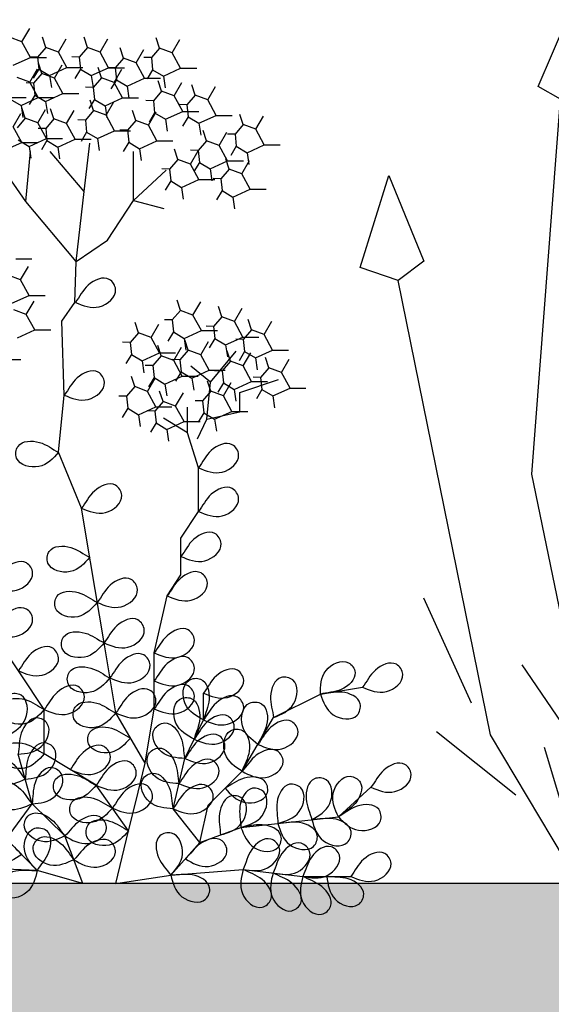
# Model space of a CAD drawing. Units: millimetres. Extents: x 0 to 420, y 0 to 297.
# Drawn here: x 86 to 98, y 184 to 207 of the extents above; entities that cross this region are included whole.
import ezdxf

# ---------------------------------------------------------------- set-up
doc = ezdxf.new("R2010")
doc.units = ezdxf.units.MM
doc.layers.add('GROWING', color=34, linetype='Continuous')
doc.layers.add('PLANTING', color=62, linetype='Continuous')

# ---------------------------------------------------------------- blocks, each defined once
blk = doc.blocks.new('SEDUM_1')
for p, q in [((-1.569, 14.077), (-1.44, 14.299)), ((-1.569, 14.077), (-1.78, 14.155)), ((-1.427, 13.818), (-1.569, 14.077)), ((-1.17, 13.985), (-1.225, 14.156)), ((-0.959, 13.906), (-0.83, 14.129)), ((-0.473, 13.981), (-0.529, 14.153)), ((-0.262, 13.903), (-0.133, 14.125)), ((0.733, 13.974), (0.677, 14.146)), ((0.943, 13.896), (1.073, 14.118)), ((-1.17, 13.985), (-1.307, 13.823)), ((-0.959, 13.906), (-1.17, 13.985)), ((-0.817, 13.647), (-0.959, 13.906)), ((-0.473, 13.981), (-0.61, 13.82)), ((-0.262, 13.903), (-0.473, 13.981)), ((-0.12, 13.644), (-0.262, 13.903)), ((0.129, 13.806), (0.073, 13.977)), ((0.339, 13.728), (0.469, 13.95)), ((0.733, 13.974), (0.595, 13.813)), ((0.943, 13.896), (0.733, 13.974)), ((1.085, 13.637), (0.943, 13.896)), ((-1.716, 13.685), (-1.427, 13.818)), ((-1.307, 13.823), (-1.434, 13.827)), ((-1.427, 13.818), (-1.159, 13.818)), ((-1.307, 13.823), (-1.287, 13.623)), ((-1.237, 13.548), (-1.292, 13.719)), ((-1.026, 13.47), (-0.897, 13.692)), ((-0.61, 13.82), (-0.737, 13.824)), ((-0.61, 13.82), (-0.59, 13.619)), ((0.129, 13.806), (-0.009, 13.644)), ((0.339, 13.728), (0.129, 13.806)), ((0.481, 13.468), (0.339, 13.728)), ((0.595, 13.813), (0.468, 13.816)), ((0.595, 13.813), (0.615, 13.612)), ((-1.438, 13.404), (-1.309, 13.626)), ((-1.287, 13.623), (-1.379, 13.468)), ((-1.237, 13.548), (-1.374, 13.387)), ((-1.287, 13.623), (-1.106, 13.515)), ((-1.026, 13.47), (-1.237, 13.548)), ((-1.106, 13.515), (-0.817, 13.647)), ((-1.106, 13.515), (-1.077, 13.316)), ((-0.817, 13.647), (-0.549, 13.647)), ((-0.59, 13.619), (-0.682, 13.465)), ((-0.59, 13.619), (-0.409, 13.512)), ((-0.409, 13.512), (-0.12, 13.644)), ((-0.409, 13.512), (-0.38, 13.313)), ((-0.24, 13.476), (-0.295, 13.648)), ((-0.009, 13.644), (-0.136, 13.648)), ((-0.12, 13.644), (0.147, 13.644)), ((-0.029, 13.398), (0.1, 13.62)), ((-0.009, 13.644), (0.011, 13.444)), ((0.615, 13.612), (0.523, 13.458)), ((0.615, 13.612), (0.796, 13.504)), ((0.796, 13.504), (1.085, 13.637)), ((1.085, 13.637), (1.353, 13.637)), ((-1.438, 13.404), (-1.649, 13.482)), ((-1.374, 13.387), (-1.501, 13.39)), ((-1.296, 13.144), (-1.438, 13.404)), ((-1.374, 13.387), (-1.354, 13.186)), ((-0.884, 13.211), (-1.026, 13.47)), ((-0.24, 13.476), (-0.377, 13.315)), ((-0.029, 13.398), (-0.24, 13.476)), ((0.011, 13.444), (-0.081, 13.289)), ((0.113, 13.139), (-0.029, 13.398)), ((0.011, 13.444), (0.192, 13.336)), ((0.192, 13.336), (0.481, 13.468)), ((0.481, 13.468), (0.749, 13.468)), ((0.766, 13.252), (0.711, 13.424)), ((0.796, 13.504), (0.825, 13.306)), ((0.977, 13.174), (1.106, 13.396)), ((1.327, 13.185), (1.272, 13.356)), ((-1.354, 13.186), (-1.446, 13.031)), ((-1.354, 13.186), (-1.173, 13.078)), ((-1.173, 13.078), (-0.884, 13.211)), ((-0.884, 13.211), (-0.616, 13.211)), ((-0.377, 13.315), (-0.504, 13.319)), ((-0.377, 13.315), (-0.357, 13.114)), ((0.192, 13.336), (0.221, 13.138)), ((0.766, 13.252), (0.629, 13.091)), ((0.977, 13.174), (0.766, 13.252)), ((1.327, 13.185), (1.19, 13.023)), ((1.538, 13.106), (1.327, 13.185)), ((1.538, 13.106), (1.667, 13.329)), ((-1.769, 13.149), (-1.501, 13.149)), ((-1.766, 13.12), (-1.585, 13.012)), ((-1.585, 13.012), (-1.296, 13.144)), ((-1.585, 13.012), (-1.556, 12.814)), ((-1.296, 13.144), (-1.028, 13.144)), ((-1.173, 13.078), (-1.144, 12.88)), ((-0.357, 13.114), (-0.449, 12.96)), ((-0.372, 12.929), (-0.427, 13.1)), ((-0.357, 13.114), (-0.176, 13.007)), ((-0.176, 13.007), (0.113, 13.139)), ((-0.161, 12.85), (-0.031, 13.073)), ((0.113, 13.139), (0.381, 13.139)), ((0.629, 13.091), (0.502, 13.094)), ((0.629, 13.091), (0.649, 12.89)), ((1.119, 12.915), (0.977, 13.174)), ((1.19, 13.023), (1.063, 13.027)), ((1.19, 13.023), (1.21, 12.823)), ((1.68, 12.847), (1.538, 13.106)), ((-1.715, 12.655), (-1.586, 12.877)), ((-1.514, 12.799), (-1.569, 12.971)), ((-1.303, 12.721), (-1.174, 12.943)), ((-1.034, 12.787), (-1.089, 12.958)), ((-0.823, 12.709), (-0.694, 12.931)), ((-0.372, 12.929), (-0.509, 12.767)), ((-0.161, 12.85), (-0.372, 12.929)), ((-0.176, 13.007), (-0.147, 12.808)), ((-0.019, 12.591), (-0.161, 12.85)), ((0.334, 12.76), (0.278, 12.931)), ((0.545, 12.681), (0.674, 12.904)), ((0.649, 12.89), (0.557, 12.736)), ((0.649, 12.89), (0.83, 12.783)), ((0.83, 12.783), (1.119, 12.915)), ((1.119, 12.915), (1.387, 12.915)), ((1.391, 12.715), (1.68, 12.847)), ((1.68, 12.847), (1.947, 12.847)), ((2.131, 12.692), (2.076, 12.864)), ((-1.514, 12.799), (-1.651, 12.638)), ((-1.303, 12.721), (-1.514, 12.799)), ((-1.161, 12.462), (-1.303, 12.721)), ((-1.034, 12.787), (-1.171, 12.626)), ((-0.823, 12.709), (-1.034, 12.787)), ((-0.681, 12.449), (-0.823, 12.709)), ((-0.509, 12.767), (-0.636, 12.771)), ((-0.509, 12.767), (-0.489, 12.567)), ((0.334, 12.76), (0.197, 12.598)), ((0.545, 12.681), (0.334, 12.76)), ((0.83, 12.783), (0.859, 12.584)), ((1.21, 12.823), (1.118, 12.668)), ((1.21, 12.823), (1.391, 12.715)), ((1.391, 12.715), (1.42, 12.517)), ((2.131, 12.692), (1.994, 12.531)), ((2.342, 12.614), (2.131, 12.692)), ((2.342, 12.614), (2.471, 12.836)), ((-1.573, 12.395), (-1.715, 12.655)), ((-1.171, 12.626), (-1.298, 12.629)), ((-1.171, 12.626), (-1.151, 12.425)), ((-0.489, 12.567), (-0.581, 12.412)), ((-0.489, 12.567), (-0.308, 12.459)), ((-0.308, 12.459), (-0.019, 12.591)), ((-0.019, 12.591), (0.249, 12.591)), ((0.197, 12.598), (0.069, 12.602)), ((0.197, 12.598), (0.216, 12.398)), ((0.687, 12.422), (0.545, 12.681)), ((1.516, 12.422), (1.461, 12.594)), ((1.727, 12.344), (1.856, 12.566)), ((1.994, 12.531), (1.867, 12.534)), ((1.994, 12.531), (2.014, 12.33)), ((2.484, 12.355), (2.342, 12.614)), ((-1.862, 12.263), (-1.573, 12.395)), ((-1.631, 12.437), (-1.45, 12.329)), ((-1.573, 12.395), (-1.305, 12.395)), ((-1.45, 12.329), (-1.161, 12.462)), ((-1.151, 12.425), (-1.243, 12.27)), ((-1.161, 12.462), (-0.893, 12.462)), ((-1.151, 12.425), (-0.97, 12.317)), ((-0.97, 12.317), (-0.681, 12.449)), ((-0.681, 12.449), (-0.413, 12.449)), ((-0.528, 11.575), (-0.433, 12.384)), ((-0.308, 12.459), (-0.279, 12.261)), ((0.216, 12.398), (0.124, 12.243)), ((0.216, 12.398), (0.398, 12.29)), ((0.398, 12.29), (0.687, 12.422)), ((0.687, 12.422), (0.954, 12.422)), ((1.516, 12.422), (1.379, 12.261)), ((1.727, 12.344), (1.516, 12.422)), ((2.195, 12.222), (2.484, 12.355)), ((2.484, 12.355), (2.752, 12.355)), ((-1.506, 11.405), (-1.428, 12.245)), ((-1.45, 12.329), (-1.421, 12.131)), ((-0.528, 11.575), (-1.095, 12.245)), ((-0.97, 12.317), (-0.941, 12.119)), ((0.294, 11.424), (0.294, 12.245)), ((0.398, 12.29), (0.427, 12.091)), ((1.037, 12.112), (0.981, 12.283)), ((1.247, 12.034), (1.377, 12.256)), ((1.379, 12.261), (1.252, 12.264)), ((1.379, 12.261), (1.399, 12.06)), ((1.869, 12.085), (1.727, 12.344)), ((2.014, 12.33), (1.922, 12.176)), ((2.014, 12.33), (2.195, 12.222)), ((2.195, 12.222), (2.224, 12.024)), ((1.037, 12.112), (0.899, 11.95)), ((1.247, 12.034), (1.037, 12.112)), ((1.389, 11.774), (1.247, 12.034)), ((1.399, 12.06), (1.307, 11.906)), ((1.399, 12.06), (1.58, 11.953)), ((1.58, 11.953), (1.869, 12.085)), ((1.895, 11.95), (1.839, 12.121)), ((1.869, 12.085), (2.137, 12.085)), ((2.106, 11.872), (2.235, 12.094)), ((-1.506, 11.405), (-1.897, 11.971)), ((0.294, 11.424), (0.841, 11.932)), ((0.899, 11.95), (0.772, 11.954)), ((0.899, 11.95), (0.919, 11.75)), ((1.58, 11.953), (1.609, 11.754)), ((1.895, 11.95), (1.758, 11.788)), ((2.106, 11.872), (1.895, 11.95)), ((2.248, 11.612), (2.106, 11.872)), ((0.919, 11.75), (0.827, 11.595)), ((0.919, 11.75), (1.1, 11.642)), ((1.1, 11.642), (1.389, 11.774)), ((1.389, 11.774), (1.657, 11.774)), ((1.758, 11.788), (1.63, 11.792)), ((1.758, 11.788), (1.777, 11.588)), ((-0.665, 10.403), (-0.528, 11.575)), ((1.1, 11.642), (1.129, 11.444)), ((1.777, 11.588), (1.685, 11.433)), ((1.777, 11.588), (1.959, 11.48)), ((1.959, 11.48), (2.248, 11.612)), ((2.248, 11.612), (2.515, 11.612)), ((-0.665, 10.403), (-1.506, 11.405)), ((-0.137, 10.76), (0.294, 11.424)), ((0.294, 11.424), (0.802, 11.288)), ((1.959, 11.48), (1.988, 11.282)), ((-0.665, 10.403), (-0.137, 10.76)), ((-1.673, 10.446), (-1.406, 10.446)), ((-0.684, 9.72), (-0.665, 10.403)), ((-1.591, 10.095), (-1.462, 10.317)), ((-1.591, 10.095), (-1.802, 10.173)), ((-1.449, 9.836), (-1.591, 10.095)), ((-1.738, 9.704), (-1.449, 9.836)), ((-1.496, 9.519), (-1.367, 9.741)), ((-1.449, 9.836), (-1.182, 9.836)), ((-0.9, 9.407), (-0.684, 9.72)), ((1.081, 9.586), (1.025, 9.758)), ((1.291, 9.508), (1.421, 9.73)), ((-1.496, 9.519), (-1.707, 9.597)), ((1.081, 9.586), (0.944, 9.425)), ((1.291, 9.508), (1.081, 9.586)), ((1.773, 9.478), (1.717, 9.649)), ((1.984, 9.399), (2.113, 9.621)), ((-1.354, 9.259), (-1.496, 9.519)), ((-0.861, 8.169), (-0.9, 9.407)), ((0.944, 9.425), (0.816, 9.429)), ((0.944, 9.425), (0.963, 9.224)), ((1.434, 9.249), (1.291, 9.508)), ((1.773, 9.478), (1.636, 9.316)), ((1.984, 9.399), (1.773, 9.478)), ((2.126, 9.14), (1.984, 9.399)), ((2.27, 9.26), (2.214, 9.431)), ((2.481, 9.181), (2.61, 9.404)), ((-1.643, 9.127), (-1.354, 9.259)), ((-1.354, 9.259), (-1.087, 9.259)), ((0.379, 9.211), (0.323, 9.383)), ((0.59, 9.133), (0.719, 9.355)), ((0.963, 9.224), (0.871, 9.07)), ((0.963, 9.224), (1.144, 9.117)), ((1.144, 9.117), (1.434, 9.249)), ((1.434, 9.249), (1.701, 9.249)), ((1.636, 9.316), (1.509, 9.32)), ((1.636, 9.316), (1.655, 9.115)), ((2.27, 9.26), (2.133, 9.098)), ((2.481, 9.181), (2.27, 9.26)), ((0.379, 9.211), (0.242, 9.05)), ((0.59, 9.133), (0.379, 9.211)), ((0.732, 8.874), (0.59, 9.133)), ((1.144, 9.117), (1.173, 8.918)), ((1.211, 8.921), (1.155, 9.092)), ((1.421, 8.842), (1.551, 9.064)), ((1.655, 9.115), (1.564, 8.961)), ((1.655, 9.115), (1.837, 9.008)), ((1.837, 9.008), (2.126, 9.14)), ((2.133, 9.098), (2.006, 9.102)), ((2.126, 9.14), (2.393, 9.14)), ((2.133, 9.098), (2.152, 8.898)), ((2.623, 8.922), (2.481, 9.181)), ((0.242, 9.05), (0.115, 9.053)), ((0.242, 9.05), (0.261, 8.849)), ((0.759, 8.824), (0.703, 8.996)), ((0.97, 8.746), (1.099, 8.968)), ((1.211, 8.921), (1.074, 8.759)), ((1.421, 8.842), (1.211, 8.921)), ((1.583, 8.382), (2.013, 8.904)), ((1.837, 9.008), (1.866, 8.809)), ((1.918, 8.734), (1.862, 8.906)), ((2.152, 8.898), (2.061, 8.743)), ((2.152, 8.898), (2.334, 8.79)), ((2.334, 8.79), (2.623, 8.922)), ((2.623, 8.922), (2.89, 8.922)), ((-1.858, 8.763), (-1.59, 8.763)), ((0.261, 8.849), (0.17, 8.695)), ((0.261, 8.849), (0.443, 8.742)), ((0.443, 8.742), (0.732, 8.874)), ((0.443, 8.742), (0.472, 8.543)), ((0.759, 8.824), (0.622, 8.663)), ((0.732, 8.874), (0.999, 8.874)), ((0.97, 8.746), (0.759, 8.824)), ((1.074, 8.759), (0.946, 8.763)), ((1.112, 8.487), (0.97, 8.746)), ((1.074, 8.759), (1.093, 8.558)), ((1.564, 8.583), (1.421, 8.842)), ((1.918, 8.734), (1.78, 8.573)), ((2.128, 8.656), (1.918, 8.734)), ((2.128, 8.656), (2.258, 8.878)), ((2.334, 8.79), (2.363, 8.591)), ((2.561, 8.624), (2.505, 8.795)), ((2.771, 8.545), (2.901, 8.767)), ((0.622, 8.663), (0.494, 8.666)), ((0.622, 8.663), (0.641, 8.462)), ((1.583, 8.382), (1.255, 8.652)), ((1.274, 8.451), (1.564, 8.583)), ((1.564, 8.583), (1.831, 8.583)), ((1.78, 8.573), (1.653, 8.576)), ((1.78, 8.573), (1.8, 8.372)), ((2.27, 8.397), (2.128, 8.656)), ((2.561, 8.624), (2.423, 8.462)), ((2.771, 8.545), (2.561, 8.624)), ((0.317, 8.31), (0.262, 8.481)), ((0.528, 8.231), (0.657, 8.454)), ((0.641, 8.462), (0.55, 8.307)), ((0.641, 8.462), (0.823, 8.354)), ((0.823, 8.354), (1.112, 8.487)), ((1.093, 8.558), (1.001, 8.404)), ((1.093, 8.558), (1.274, 8.451)), ((1.112, 8.487), (1.379, 8.487)), ((1.274, 8.451), (1.304, 8.252)), ((1.59, 8.233), (1.534, 8.404)), ((2.075, 8.213), (2.721, 8.428)), ((2.423, 8.462), (2.296, 8.466)), ((2.423, 8.462), (2.443, 8.261)), ((2.914, 8.286), (2.771, 8.545)), ((0.317, 8.31), (0.18, 8.148)), ((0.528, 8.231), (0.317, 8.31)), ((0.79, 8.064), (0.734, 8.235)), ((0.823, 8.354), (0.852, 8.156)), ((1.521, 7.768), (1.583, 8.382)), ((1.8, 8.372), (1.708, 8.218)), ((1.8, 8.154), (1.93, 8.377)), ((1.8, 8.372), (1.981, 8.264)), ((1.981, 8.264), (2.27, 8.397)), ((1.981, 8.264), (2.01, 8.066)), ((2.27, 8.397), (2.538, 8.397)), ((2.443, 8.261), (2.351, 8.107)), ((2.443, 8.261), (2.624, 8.154)), ((2.624, 8.154), (2.914, 8.286)), ((2.914, 8.286), (3.181, 8.286)), ((-0.958, 7.212), (-0.861, 8.169)), ((0.18, 8.148), (0.053, 8.152)), ((0.18, 8.148), (0.2, 7.948)), ((0.67, 7.972), (0.528, 8.231)), ((1.001, 7.986), (1.13, 8.208)), ((1.453, 8.071), (1.325, 8.075)), ((1.59, 8.233), (1.453, 8.071)), ((1.453, 8.071), (1.472, 7.871)), ((1.8, 8.154), (1.59, 8.233)), ((1.943, 7.895), (1.8, 8.154)), ((2.075, 7.891), (2.075, 8.213)), ((2.624, 8.154), (2.653, 7.955)), ((0.2, 7.948), (0.108, 7.793)), ((0.2, 7.948), (0.381, 7.84)), ((0.381, 7.84), (0.67, 7.972)), ((0.653, 7.902), (0.526, 7.906)), ((0.79, 8.064), (0.653, 7.902)), ((0.67, 7.972), (0.938, 7.972)), ((1.001, 7.986), (0.79, 8.064)), ((1.143, 7.726), (1.001, 7.986)), ((1.198, 7.537), (1.198, 7.967)), ((0.381, 7.84), (0.41, 7.641)), ((0.653, 7.902), (0.673, 7.702)), ((1.198, 7.537), (0.798, 7.783)), ((1.365, 7.435), (1.521, 7.768)), ((1.472, 7.871), (1.38, 7.716)), ((1.472, 7.871), (1.653, 7.763)), ((1.521, 7.768), (2.075, 7.891)), ((1.653, 7.763), (1.943, 7.895)), ((1.653, 7.763), (1.682, 7.565)), ((1.943, 7.895), (2.21, 7.895)), ((0.673, 7.702), (0.581, 7.547)), ((0.673, 7.702), (0.854, 7.594)), ((0.854, 7.594), (1.143, 7.726)), ((0.854, 7.594), (0.883, 7.396)), ((1.143, 7.726), (1.41, 7.726)), ((1.383, 6.954), (1.198, 7.537)), ((-0.572, 6.277), (-0.958, 7.212)), ((1.383, 6.222), (1.383, 6.954)), ((-0.422, 5.379), (-0.572, 6.277)), ((1.09, 5.776), (1.383, 6.222)), ((1.09, 5.162), (1.09, 5.776)), ((-0.196, 4.023), (-0.422, 5.379)), ((0.86, 4.809), (1.09, 5.162)), ((0.644, 3.857), (0.86, 4.809)), ((-1.196, 2.909), (-2.062, 4.206)), ((0, 2.851), (-0.196, 4.023)), ((0.644, 2.92), (0.644, 3.857)), ((1.467, 2.734), (1.467, 3.183)), ((2.64, 2.773), (3.423, 3.164)), ((3.423, 3.164), (4.127, 3.281)), ((-1.196, 2.167), (-1.196, 2.909)), ((0.489, 2.012), (0, 2.851)), ((0.489, 2.012), (0.644, 2.92)), ((1.154, 2.09), (1.467, 2.734)), ((2.112, 1.875), (2.64, 2.773)), ((-1.4, 1.329), (-1.631, 2.16)), ((-0.329, 1.642), (-1.196, 2.167)), ((0.334, 1.366), (0.489, 2.012)), ((0.958, 1.25), (1.154, 2.09)), ((1.545, 1.309), (2.112, 1.875)), ((0.215, 0.879), (-0.329, 1.642)), ((3.724, 1.113), (4.268, 1.608)), ((-1.826, 0.744), (-1.4, 1.329)), ((-0.851, 0.794), (-1.4, 1.329)), ((0.215, 0.879), (0.334, 1.366)), ((1.408, 0.684), (0.958, 1.25)), ((1.408, 0.684), (1.545, 1.309)), ((2.093, 0.936), (3.724, 1.113)), ((0, 0), (0.215, 0.879)), ((1.408, 0.684), (2.093, 0.936)), ((-1.315, 0.218), (-1.826, 0.744)), ((-0.551, 0), (-0.851, 0.794)), ((0.919, 0.137), (1.408, 0.684)), ((-1.315, 0.218), (-2.531, 0.265)), ((-0.551, 0), (-1.315, 0.218)), ((0.919, 0.137), (2.132, 0.234)), ((2.132, 0.234), (3.129, 0.117)), ((0, 0), (0.919, 0.137)), ((3.129, 0.117), (3.931, 0.117))]:
    blk.add_line(p, q)
for points, start_tangent, end_tangent in [([(-0.675, 9.719), (-0.46, 10.007), (-0.108, 10.103), (-0.003, 9.937), (-0.275, 9.647), (-0.675, 9.719)], (0.611724, 0.791072), (-0.920883, 0.38984)), ([(-0.861, 8.169), (-0.646, 8.456), (-0.294, 8.552), (-0.189, 8.386), (-0.461, 8.096), (-0.861, 8.169)], (0.611724, 0.791072), (-0.920883, 0.38984)), ([(-0.958, 7.212), (-1.277, 7.377), (-1.635, 7.311), (-1.658, 7.115), (-1.287, 6.973), (-0.958, 7.212)], (-0.89485, 0.446366), (0.659745, 0.751489)), ([(1.383, 6.954), (1.598, 7.241), (1.949, 7.338), (2.055, 7.171), (1.782, 6.881), (1.383, 6.954)], (0.611724, 0.791072), (-0.920883, 0.38984)), ([(-0.572, 6.277), (-0.357, 6.564), (-0.005, 6.66), (0.1, 6.494), (-0.172, 6.204), (-0.572, 6.277)], (0.611724, 0.791072), (-0.920883, 0.38984)), ([(1.383, 6.222), (1.598, 6.509), (1.949, 6.605), (2.055, 6.439), (1.782, 6.149), (1.383, 6.222)], (0.611724, 0.791072), (-0.920883, 0.38984)), ([(1.09, 5.469), (1.305, 5.757), (1.657, 5.853), (1.762, 5.686), (1.49, 5.397), (1.09, 5.469)], (0.611724, 0.791072), (-0.920883, 0.38984)), ([(-0.435, 5.455), (-0.753, 5.62), (-1.112, 5.554), (-1.134, 5.359), (-0.763, 5.216), (-0.435, 5.455)], (-0.89485, 0.446366), (0.659745, 0.751489)), ([(-2.062, 4.978), (-1.847, 5.266), (-1.495, 5.362), (-1.39, 5.195), (-1.662, 4.906), (-2.062, 4.978)], (0.611724, 0.791072), (-0.920883, 0.38984)), ([(-0.309, 4.701), (-0.094, 4.988), (0.258, 5.085), (0.363, 4.918), (0.091, 4.628), (-0.309, 4.701)], (0.611724, 0.791072), (-0.920883, 0.38984)), ([(0.86, 4.809), (1.075, 5.096), (1.426, 5.193), (1.532, 5.026), (1.259, 4.737), (0.86, 4.809)], (0.611724, 0.791072), (-0.920883, 0.38984)), ([(-0.309, 4.701), (-0.627, 4.866), (-0.986, 4.8), (-1.008, 4.604), (-0.637, 4.462), (-0.309, 4.701)], (-0.89485, 0.446366), (0.659745, 0.751489)), ([(-2.062, 4.206), (-1.847, 4.493), (-1.495, 4.59), (-1.39, 4.423), (-1.662, 4.134), (-2.062, 4.206)], (0.611724, 0.791072), (-0.920883, 0.38984)), ([(-0.196, 4.023), (0.019, 4.31), (0.371, 4.407), (0.476, 4.24), (0.204, 3.951), (-0.196, 4.023)], (0.611724, 0.791072), (-0.920883, 0.38984)), ([(0.644, 3.857), (0.859, 4.144), (1.211, 4.241), (1.316, 4.074), (1.044, 3.784), (0.644, 3.857)], (0.611724, 0.791072), (-0.920883, 0.38984)), ([(-0.196, 4.023), (-0.514, 4.188), (-0.873, 4.122), (-0.895, 3.927), (-0.524, 3.784), (-0.196, 4.023)], (-0.89485, 0.446366), (0.659745, 0.751489)), ([(-1.629, 3.557), (-1.414, 3.845), (-1.062, 3.941), (-0.957, 3.775), (-1.229, 3.485), (-1.629, 3.557)], (0.611724, 0.791072), (-0.920883, 0.38984)), ([(-0.098, 3.437), (0.117, 3.725), (0.469, 3.821), (0.574, 3.654), (0.302, 3.365), (-0.098, 3.437)], (0.611724, 0.791072), (-0.920883, 0.38984)), ([(0.644, 3.389), (0.859, 3.676), (1.211, 3.772), (1.316, 3.606), (1.044, 3.316), (0.644, 3.389)], (0.611724, 0.791072), (-0.920883, 0.38984)), ([(-0.098, 3.437), (-0.416, 3.602), (-0.775, 3.537), (-0.797, 3.341), (-0.426, 3.198), (-0.098, 3.437)], (-0.89485, 0.446366), (0.659745, 0.751489)), ([(1.467, 3.183), (1.682, 3.471), (2.033, 3.567), (2.139, 3.4), (1.866, 3.111), (1.467, 3.183)], (0.611724, 0.791072), (-0.920883, 0.38984)), ([(3.422, 3.165), (3.772, 3.246), (4.002, 3.529), (3.892, 3.692), (3.517, 3.56), (3.422, 3.165)], (0.970454, 0.241288), (-0.014087, -0.999901)), ([(4.127, 3.281), (4.342, 3.568), (4.693, 3.665), (4.799, 3.498), (4.526, 3.209), (4.127, 3.281)], (0.611724, 0.791072), (-0.920883, 0.38984)), ([(2.64, 2.773), (2.588, 3.128), (2.767, 3.446), (2.959, 3.403), (2.973, 3.006), (2.64, 2.773)], (-0.131119, 0.991367), (-0.925184, -0.379519)), ([(-1.196, 2.909), (-0.981, 3.196), (-0.629, 3.293), (-0.524, 3.126), (-0.796, 2.836), (-1.196, 2.909)], (0.611724, 0.791072), (-0.920883, 0.38984)), ([(0.644, 2.92), (0.859, 3.208), (1.211, 3.304), (1.316, 3.137), (1.044, 2.848), (0.644, 2.92)], (0.611724, 0.791072), (-0.920883, 0.38984)), ([(1.467, 2.734), (1.56, 3.081), (1.418, 3.417), (1.222, 3.396), (1.163, 3.003), (1.467, 2.734)], (0.243338, 0.969942), (0.875858, -0.482569)), ([(-1.801, 2.475), (-1.908, 2.818), (-1.78, 3.159), (-1.584, 3.147), (-1.508, 2.757), (-1.801, 2.475)], (-0.283584, 0.958947), (-0.854967, -0.518683)), ([(0, 2.851), (0.215, 3.139), (0.566, 3.235), (0.672, 3.068), (0.4, 2.779), (0, 2.851)], (0.611724, 0.791072), (-0.920883, 0.38984)), ([(1.467, 2.734), (1.682, 3.021), (2.033, 3.118), (2.139, 2.951), (1.866, 2.662), (1.467, 2.734)], (0.611724, 0.791072), (-0.920883, 0.38984)), ([(3.422, 3.165), (3.779, 3.199), (4.088, 3.005), (4.035, 2.814), (3.638, 2.821), (3.422, 3.165)], (0.996736, 0.080728), (-0.332163, 0.943222)), ([(-1.196, 2.909), (-1.514, 3.074), (-1.873, 3.008), (-1.895, 2.812), (-1.524, 2.67), (-1.196, 2.909)], (-0.89485, 0.446366), (0.659745, 0.751489)), ([(0, 2.851), (-0.319, 3.017), (-0.677, 2.951), (-0.699, 2.755), (-0.328, 2.612), (0, 2.851)], (-0.89485, 0.446366), (0.659745, 0.751489)), ([(1.31, 2.412), (1.403, 2.759), (1.262, 3.094), (1.065, 3.074), (1.006, 2.681), (1.31, 2.412)], (0.243338, 0.969942), (0.875858, -0.482569)), ([(2.376, 2.324), (2.523, 2.652), (2.436, 3.006), (2.239, 3.017), (2.119, 2.638), (2.376, 2.324)], (0.393639, 0.919265), (0.788539, -0.614984)), ([(1.31, 2.412), (1.525, 2.699), (1.877, 2.796), (1.982, 2.629), (1.71, 2.339), (1.31, 2.412)], (0.611724, 0.791072), (-0.920883, 0.38984)), ([(-1.631, 2.16), (-1.58, 2.515), (-1.317, 2.768), (-1.145, 2.672), (-1.245, 2.288), (-1.631, 2.16)], (0.158196, 0.987408), (-0.995112, -0.098755)), ([(1.154, 2.09), (1.088, 2.442), (0.815, 2.684), (0.647, 2.581), (0.764, 2.201), (1.154, 2.09)], (-0.199245, 0.97995), (0.998365, -0.057161)), ([(2.376, 2.324), (2.591, 2.611), (2.943, 2.708), (3.048, 2.541), (2.776, 2.252), (2.376, 2.324)], (0.611724, 0.791072), (-0.920883, 0.38984)), ([(0.244, 2.432), (-0.074, 2.597), (-0.433, 2.531), (-0.455, 2.335), (-0.084, 2.192), (0.244, 2.432)], (-0.89485, 0.446366), (0.659745, 0.751489)), ([(1.154, 2.09), (1.369, 2.377), (1.72, 2.474), (1.826, 2.307), (1.554, 2.017), (1.154, 2.09)], (0.611724, 0.791072), (-0.920883, 0.38984)), ([(2.112, 1.875), (2.232, 2.213), (2.117, 2.559), (1.92, 2.554), (1.83, 2.167), (2.112, 1.875)], (0.318623, 0.947882), (0.835334, -0.549742)), ([(-1.196, 2.167), (-1.514, 2.333), (-1.873, 2.267), (-1.895, 2.071), (-1.524, 1.928), (-1.196, 2.167)], (-0.89485, 0.446366), (0.659745, 0.751489)), ([(-1.516, 1.744), (-1.464, 2.1), (-1.202, 2.353), (-1.03, 2.257), (-1.13, 1.872), (-1.516, 1.744)], (0.158196, 0.987408), (-0.995112, -0.098755)), ([(-0.762, 1.905), (-0.547, 2.192), (-0.196, 2.289), (-0.091, 2.122), (-0.363, 1.832), (-0.762, 1.905)], (0.611724, 0.791072), (-0.920883, 0.38984)), ([(-1.516, 1.744), (-1.742, 2.022), (-2.098, 2.104), (-2.196, 1.933), (-1.912, 1.655), (-1.516, 1.744)], (-0.644188, 0.764867), (0.90382, 0.427913)), ([(1.056, 1.67), (0.99, 2.023), (0.718, 2.264), (0.549, 2.161), (0.666, 1.781), (1.056, 1.67)], (-0.199245, 0.97995), (0.998365, -0.057161)), ([(2.112, 1.875), (2.35, 2.144), (2.708, 2.212), (2.8, 2.037), (2.505, 1.771), (2.112, 1.875)], (0.673215, 0.739447), (-0.88664, 0.462461)), ([(-0.329, 1.642), (-0.114, 1.93), (0.237, 2.026), (0.343, 1.859), (0.07, 1.57), (-0.329, 1.642)], (0.611724, 0.791072), (-0.920883, 0.38984)), ([(1.056, 1.67), (1.271, 1.957), (1.623, 2.054), (1.728, 1.887), (1.456, 1.597), (1.056, 1.67)], (0.611724, 0.791072), (-0.920883, 0.38984)), ([(4.268, 1.608), (4.483, 1.896), (4.835, 1.992), (4.94, 1.826), (4.668, 1.536), (4.268, 1.608)], (0.611724, 0.791072), (-0.920883, 0.38984)), ([(-1.4, 1.329), (-1.349, 1.684), (-1.087, 1.937), (-0.915, 1.841), (-1.015, 1.457), (-1.4, 1.329)], (0.158196, 0.987408), (-0.995112, -0.098755)), ([(-0.329, 1.642), (-0.648, 1.807), (-1.006, 1.742), (-1.029, 1.546), (-0.658, 1.403), (-0.329, 1.642)], (-0.89485, 0.446366), (0.659745, 0.751489)), ([(0.958, 1.25), (0.892, 1.603), (0.62, 1.845), (0.451, 1.742), (0.568, 1.361), (0.958, 1.25)], (-0.199245, 0.97995), (0.998365, -0.057161)), ([(-1.4, 1.329), (-1.627, 1.607), (-1.982, 1.689), (-2.081, 1.518), (-1.797, 1.24), (-1.4, 1.329)], (-0.644188, 0.764867), (0.90382, 0.427913)), ([(-0.057, 1.261), (0.158, 1.548), (0.509, 1.644), (0.615, 1.478), (0.342, 1.188), (-0.057, 1.261)], (0.611724, 0.791072), (-0.920883, 0.38984)), ([(0.958, 1.25), (1.173, 1.537), (1.525, 1.634), (1.63, 1.467), (1.358, 1.177), (0.958, 1.25)], (0.611724, 0.791072), (-0.920883, 0.38984)), ([(1.829, 1.592), (2.146, 1.759), (2.505, 1.695), (2.529, 1.499), (2.158, 1.355), (1.829, 1.592)], (0.892358, 0.451328), (-0.663908, 0.747814)), ([(2.713, 1.003), (2.697, 1.361), (2.907, 1.659), (3.094, 1.597), (3.068, 1.201), (2.713, 1.003)], (-0.029592, 0.999562), (-0.958991, -0.283437)), ([(3.279, 1.067), (3.184, 1.413), (3.323, 1.75), (3.519, 1.731), (3.581, 1.339), (3.279, 1.067)], (-0.250341, 0.968158), (-0.872348, -0.488885)), ([(3.724, 1.113), (4.004, 1.338), (4.088, 1.692), (3.918, 1.792), (3.638, 1.509), (3.724, 1.113)], (0.76934, 0.63884), (0.421601, -0.906782)), ([(2.093, 0.936), (2.077, 1.294), (2.287, 1.592), (2.474, 1.53), (2.448, 1.133), (2.093, 0.936)], (-0.029592, 0.999562), (-0.958991, -0.283437)), ([(-0.057, 1.261), (-0.376, 1.426), (-0.734, 1.36), (-0.757, 1.164), (-0.385, 1.022), (-0.057, 1.261)], (-0.89485, 0.446366), (0.659745, 0.751489)), ([(1.751, 0.81), (1.734, 1.168), (1.945, 1.466), (2.132, 1.404), (2.105, 1.007), (1.751, 0.81)], (-0.029592, 0.999562), (-0.958991, -0.283437)), ([(3.724, 1.113), (4.036, 1.291), (4.397, 1.24), (4.427, 1.045), (4.062, 0.888), (3.724, 1.113)], (0.875453, 0.483304), (-0.690517, 0.723316)), ([(-0.851, 0.794), (-1.078, 1.072), (-1.433, 1.154), (-1.532, 0.983), (-1.247, 0.705), (-0.851, 0.794)], (-0.644188, 0.764867), (0.90382, 0.427913)), ([(-0.851, 0.794), (-0.599, 1.05), (-0.238, 1.098), (-0.156, 0.919), (-0.465, 0.669), (-0.851, 0.794)], (0.71262, 0.70155), (-0.860041, 0.510225)), ([(0.215, 0.879), (-0.103, 1.044), (-0.462, 0.978), (-0.484, 0.782), (-0.113, 0.64), (0.215, 0.879)], (-0.89485, 0.446366), (0.659745, 0.751489)), ([(2.093, 0.936), (2.449, 0.981), (2.763, 0.796), (2.716, 0.604), (2.319, 0.598), (2.093, 0.936)], (0.993807, 0.111124), (-0.360807, 0.93264)), ([(2.713, 1.003), (3.072, 1.018), (3.369, 0.806), (3.306, 0.619), (2.909, 0.647), (2.713, 1.003)], (0.999671, 0.025642), (-0.279645, 0.960103)), ([(3.279, 1.067), (3.638, 1.082), (3.935, 0.871), (3.872, 0.684), (3.475, 0.712), (3.279, 1.067)], (0.999671, 0.025642), (-0.279645, 0.960103)), ([(-1.571, 0.481), (-1.833, 0.726), (-2.196, 0.76), (-2.27, 0.577), (-1.951, 0.34), (-1.571, 0.481)], (-0.741263, 0.671215), (0.83801, 0.545655)), ([(-1.315, 0.218), (-1.125, 0.522), (-1.161, 0.885), (-1.355, 0.923), (-1.527, 0.565), (-1.315, 0.218)], (0.517099, 0.855925), (0.695818, -0.718218)), ([(0.919, 0.137), (0.716, 0.433), (0.738, 0.797), (0.93, 0.843), (1.116, 0.492), (0.919, 0.137)], (-0.552351, 0.833611), (-0.665254, -0.746617)), ([(-0.701, 0.397), (-0.928, 0.675), (-1.283, 0.757), (-1.382, 0.586), (-1.097, 0.308), (-0.701, 0.397)], (-0.644188, 0.764867), (0.90382, 0.427913)), ([(-0.701, 0.397), (-0.449, 0.653), (-0.088, 0.701), (-0.006, 0.522), (-0.315, 0.272), (-0.701, 0.397)], (0.71262, 0.70155), (-0.860041, 0.510225)), ([(1.164, 0.41), (1.415, 0.666), (1.777, 0.714), (1.859, 0.535), (1.55, 0.285), (1.164, 0.41)], (0.71262, 0.70155), (-0.860041, 0.510225)), ([(2.132, 0.235), (2.273, 0.565), (2.591, 0.742), (2.733, 0.605), (2.537, 0.259), (2.132, 0.235)], (0.406691, 0.913566), (-0.98706, 0.160354)), ([(2.631, 0.176), (2.779, 0.502), (3.102, 0.672), (3.241, 0.532), (3.036, 0.191), (2.631, 0.176)], (0.428143, 0.903711), (-0.982999, 0.18361)), ([(3.129, 0.117), (3.278, 0.444), (3.601, 0.613), (3.739, 0.473), (3.535, 0.132), (3.129, 0.117)], (0.428143, 0.903711), (-0.982999, 0.18361)), ([(3.931, 0.117), (4.146, 0.404), (4.498, 0.501), (4.603, 0.334), (4.331, 0.045), (3.931, 0.117)], (0.611724, 0.791072), (-0.920883, 0.38984)), ([(-1.315, 0.218), (-1.674, 0.21), (-1.956, -0.02), (-1.882, -0.203), (-1.488, -0.149), (-1.315, 0.218)], (-0.999227, -0.039311), (0.216725, 0.976233)), ([(0.919, 0.137), (1.278, 0.143), (1.57, -0.075), (1.503, -0.261), (1.107, -0.223), (0.919, 0.137)], (0.999997, 0.002403), (-0.257257, 0.966343)), ([(2.132, 0.235), (2.448, 0.065), (2.595, -0.269), (2.446, -0.398), (2.119, -0.171), (2.132, 0.235)], (0.872687, -0.488279), (0.249668, 0.968332)), ([(2.631, 0.176), (2.946, 0.006), (3.094, -0.328), (2.945, -0.457), (2.618, -0.23), (2.631, 0.176)], (0.872687, -0.488279), (0.249668, 0.968332)), ([(3.129, 0.117), (3.445, -0.053), (3.593, -0.386), (3.443, -0.515), (3.117, -0.289), (3.129, 0.117)], (0.872687, -0.488279), (0.249668, 0.968332)), ([(3.53, 0.117), (3.887, 0.075), (4.147, -0.18), (4.055, -0.355), (3.668, -0.265), (3.53, 0.117)], (0.991217, -0.132243), (-0.124822, 0.992179))]:
    blk.add_spline(points, degree=3, dxfattribs=dict(start_tangent=start_tangent, end_tangent=end_tangent))
blk = doc.blocks.new('SCHILLER')
for points in [[(-14.9, 332.49), (-23.59, 337.45), (-12.41, 363.51), (-1.24, 332.49), (-14.9, 332.49)], [(0, 0), (7.45, 23.57), (-26.07, 186.1), (-14.9, 332.49)], [(-78.21, 261.77), (-93.11, 266.74), (-81.94, 302.72), (-68.28, 269.22), (-78.21, 261.77)], [(-8.69, 6.2), (-3.72, 19.85), (-42.21, 84.36), (-78.21, 261.77)], [(-49.66, 96.77), (-68.28, 137.71)], [(-8.69, 80.64), (-29.8, 111.66)], [(-32.28, 60.79), (-63.31, 85.6)], [(-9.93, 42.18), (-21.1, 79.4)]]:
    blk.add_lwpolyline(points)

msp = doc.modelspace()

# ---------------------------------------------------------------- hatches: boundary and pattern name
at = {"layer": 'GROWING'}
h = msp.add_hatch(dxfattribs=at)
h.set_pattern_fill('HSHP31E0', color=256, scale=0.64, angle=15, style=0, pattern_type=2)
h.set_pattern_definition([(311.56505, (-407.406, 9.6828), (-1.98773, 7.41831), [1.431084, -15.74192]), (48.6901, (-406.4565, 8.612), (-1.98773, 7.41831), [2.30755, -25.38308]), (48.6901, (-399.038, 10.6), (-1.98773, 7.41831), [2.30755, -25.38308]), (48.6901, (-391.62, 12.5875), (-1.98773, 7.41831), [2.30755, -25.38308]), (131.56505, (-404.9332, 10.3454), (-1.98773, 7.41831), [1.431084, -15.74192]), (228.6901, (-405.883, 11.416), (-1.98773, 7.41831), [2.30755, -25.38308]), (228.6901, (-398.4644, 13.404), (-1.98773, 7.41831), [2.30755, -25.38308]), (228.6901, (-391.046, 15.3916), (-1.98773, 7.41831), [2.30755, -25.38308]), (60, (-404.602, 9.109), (-1.98773, 7.41831), [2.71529, -8.14587]), (285, (-403.244, 11.4605), (7.41831, 1.98773), [1.28, -6.4]), (240, (-402.913, 10.224), (-1.98773, 7.41831), [1.81019, -9.05097]), (150, (-403.818, 8.6564), (-1.98773, 7.41831), [0.9051, -9.95606]), (303.43495, (-408.8524, 12.608), (-1.98773, 7.41831), [2.02386, -22.262434]), (33.4349, (-407.737, 10.919), (-1.98773, 7.41831), [2.02386, -22.26243]), (33.4349, (-400.319, 12.907), (-1.98773, 7.41831), [2.02386, -22.26243]), (33.4349, (-392.901, 14.895), (-1.98773, 7.41831), [2.02386, -22.26243]), (150, (-406.0483, 12.0343), (-1.98773, 7.41831), [1.81019, -9.05097]), (195, (-407.616, 12.9394), (1.98773, -7.41831), [1.28, -6.4]), (266.56505, (-411.204, 13.9658), (-1.9877304, 7.41831), [2.02386, -22.262434]), (330, (-411.325, 11.9455), (-1.98773, 7.41831), [1.81019, -9.05097]), (86.56505, (-409.7575, 11.0404), (-1.98773, 7.41831), [2.02386, -22.262434]), (150, (-409.636, 13.0607), (-1.98773, 7.41831), [1.81019, -9.05097]), (258.43497, (-403.5756, 12.697), (-1.987731, 7.41831), [1.431084, -15.74192]), (138.6901, (-403.8625, 11.295), (-1.98773, 7.41831), [2.30755, -25.38308]), (138.6901, (-396.444, 13.2826), (-1.98773, 7.41831), [2.30755, -25.38308]), (41.56505, (-405.596, 12.818), (-1.98773, 7.41831), [1.43108, -15.74192]), (41.56505, (-398.1775, 14.806), (-1.98773, 7.41831), [1.43108, -15.74192]), (311.56505, (-404.525, 13.7676), (-1.98773, 7.41831), [1.431084, -15.74192]), (221.5651, (-406.093, 14.673), (-1.98773, 7.41831), [1.43108, -15.74192]), (221.5651, (-398.6744, 16.6605), (-1.98773, 7.41831), [1.43108, -15.74192]), (330, (-407.1634, 13.723), (-1.98773, 7.41831), [0.9051, -9.95606]), (41.56505, (-406.3796, 13.271), (-1.98773, 7.41831), [1.43108, -15.74192]), (41.56505, (-398.961, 15.2584), (-1.98773, 7.41831), [1.43108, -15.74192]), (150, (-405.309, 14.22), (-1.98773, 7.41831), [0.9051, -9.95606]), (348.43495, (-408.897, 15.2465), (-1.98773, 7.41831), [1.43108, -15.74192]), (348.43495, (-401.4785, 17.234), (-1.98773, 7.41831), [1.43108, -15.74192]), (258.43497, (-407.4947, 14.9596), (-1.987731, 7.41831), [1.431084, -15.74192]), (176.565, (-407.782, 13.5576), (-1.98773, 7.41831), [2.02386, -22.26243]), (176.565, (-400.363, 15.545), (-1.98773, 7.41831), [2.02386, -22.26243]), (176.565, (-392.945, 17.533), (-1.98773, 7.41831), [2.02386, -22.26243]), (60, (-409.802, 13.679), (-1.98773, 7.41831), [1.81019, -9.05097]), (41.56505, (-409.382, 7.1656), (-1.98773, 7.41831), [1.43108, -15.74192]), (41.56505, (-401.9635, 9.1534), (-1.98773, 7.41831), [1.43108, -15.74192]), (131.56505, (-408.311, 8.115), (-1.98773, 7.41831), [1.431084, -15.74192]), (240, (-409.2605, 9.186), (-1.98773, 7.41831), [0.9051, -9.95606]), (285, (-409.713, 8.402), (7.41831, 1.98773), [1.28, -6.4]), (348.43495, (-409.426, 9.804), (-1.98773, 7.41831), [1.43108, -15.74192]), (348.43495, (-402.008, 11.792), (-1.98773, 7.41831), [1.43108, -15.74192]), (60, (-408.024, 9.517), (-1.98773, 7.41831), [0.9051, -9.95606]), (131.56505, (-407.5716, 10.301), (-1.98773, 7.41831), [1.431084, -15.74192]), (240, (-408.521, 11.372), (-1.98773, 7.41831), [1.81019, -9.05097]), (150, (-404.8563, 15.004), (-1.98773, 7.41831), [0.9051, -9.95606]), (60, (-405.64, 15.4566), (-1.98773, 7.41831), [0.9051, -9.95606]), (330, (-405.1876, 16.2404), (-1.98773, 7.41831), [0.9051, -9.95606]), (240, (-404.404, 15.788), (-1.98773, 7.41831), [0.9051, -9.95606])])
h.paths.add_polyline_path([(121.6, 171), (121.6, 187), (11.6, 187), (11.6, 171)])
h.paths.add_polyline_path([(410, 171), (410, 187), (301.6, 187), (301.6, 171)])

# ---------------------------------------------------------------- linework, layer by layer
msp.add_line((121.6, 187), (10, 187), dxfattribs=at)

# ---------------------------------------------------------------- block references
at = {"layer": 'PLANTING', "color": 7, "xscale": 0.06000000000040019, "yscale": 0.06000000000040019, "zscale": 0.06000000000040019}
msp.add_blockref('SCHILLER', (99.315, 185.417), dxfattribs=at)
at = {"layer": 'PLANTING', "xscale": 1.4, "yscale": 1.4, "zscale": 1.4}
msp.add_blockref('SEDUM_1', (88.009, 187), dxfattribs=at)

doc.saveas('drawing.dxf')
